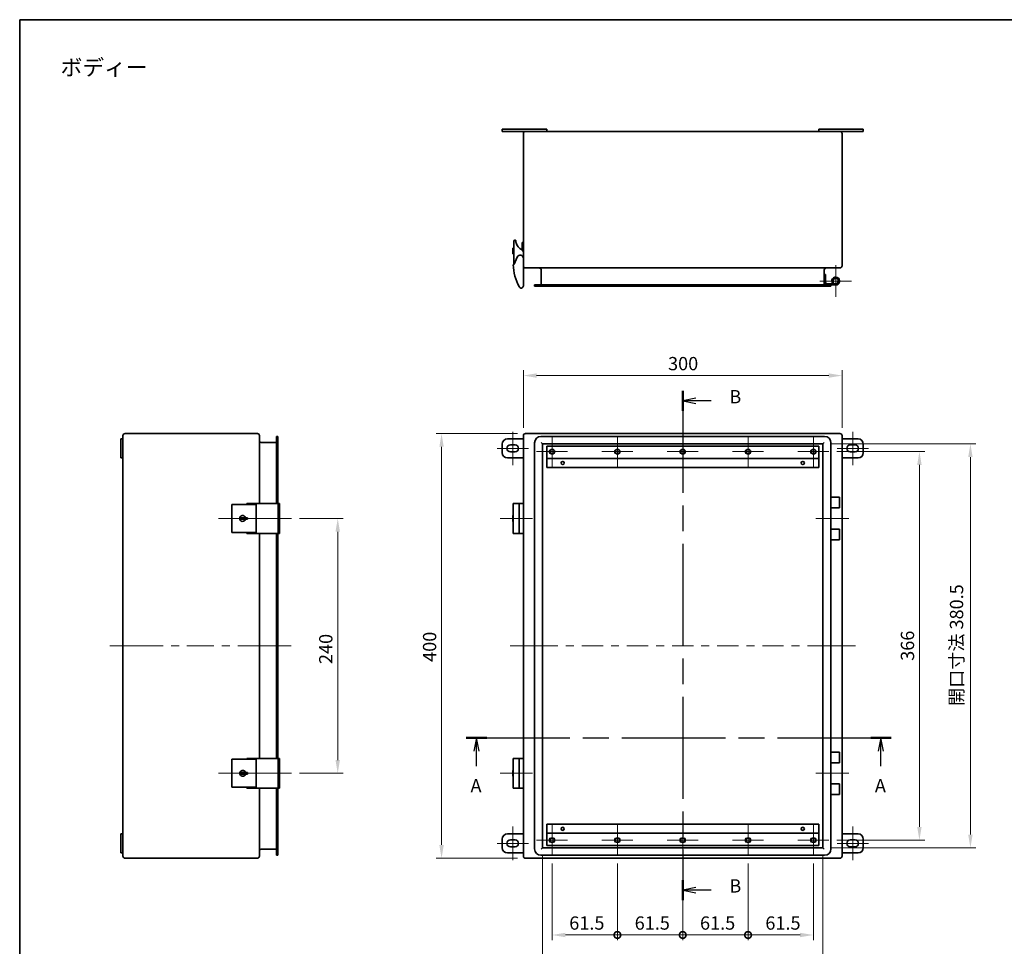
# Model space of a CAD drawing. Units: millimetres. Extents: x 72 to 6038, y 40 to 1445.
# Drawn here: x 4082 to 5009, y 572 to 1445 of the extents above; entities that cross this region are included whole.
import ezdxf
from ezdxf.enums import TextEntityAlignment as Align

# ---------------------------------------------------------------- set-up
doc = ezdxf.new("R2010")
doc.units = ezdxf.units.MM
doc.header["$LTSCALE"] = 5
doc.linetypes.add('CHAIN', pattern=[0.3543, 0.2362, -0.0295, 0.0591, -0.0295])
doc.layers.get('Defpoints').update_dxf_attribs({"lineweight": 25})
for name, color, linetype, lineweight in [('Border (ISO)', 7, 'Continuous', 35), ('Center Mark (ISO)', 131, 'Continuous', 18), ('Centerline (ISO)', 131, 'Continuous', 18), ('Dimension (ISO)', 7, 'Continuous', 18), ('Dimension (ISO) @ 1', 7, 'Continuous', 18), ('Section Line (ISO)', 7, 'CHAIN', 25), ('Symbol (ISO)', 7, 'Continuous', 18), ('Visible (ISO)', 7, 'Continuous', 35), ('Visible Narrow (ISO)', 7, 'Continuous', 25)]:
    doc.layers.add(name, color=color, linetype=linetype, lineweight=lineweight)
doc.styles.add('Note Text (TK)', font='txt')
doc.styles.add('文字スタイル40', font='txt')
doc.dimstyles.new('Default - Method 1b (TK)', dxfattribs={"dimscale": 5, "dimtxt": 2.5, "dimasz": 2.5, "dimexe": 1, "dimexo": 1.5, "dimgap": 1, "dimtad": 1, "dimtoh": 1, "dimrnd": 1e-08, "dimdsep": 46, "dimtxsty": 'Note Text (TK)', "dimcen": 0.09, "dimdle": 5, "dimclrd": 100, "dimclre": 100, "dimclrt": 7, "dimadec": 1, "dimazin": 1, "dimtfac": 1, "dimtmove": 0, "dimatfit": 3, "dimfxl": 1, "dimtolj": 1, "dimlwd": -1, "dimlwe": -1, "dimarcsym": 0})

# ---------------------------------------------------------------- blocks, each defined once
blk = doc.blocks.new('図面枠 tk図枠')
at = {"layer": 'Border (ISO)'}
for q in [(405.5, 289), (14.5, 8)]:
    blk.add_line((14.5, 289), q, dxfattribs=at)
blk = doc.blocks.new('2dTransSection4')
at = {"layer": 'Section Line (ISO)', "linetype": 'CHAIN', "ltscale": 16.528496}
blk.add_line((98.58, 153.71), (178.56, 153.71), dxfattribs=at)
at = {"layer": 'Section Line (ISO)', "linetype": 'Continuous', "lineweight": 50}
for p, q in [((98.58, 153.71), (102.43, 153.71)), ((174.71, 153.71), (178.56, 153.71))]:
    blk.add_line(p, q, dxfattribs=at)
at = {"layer": 'Section Line (ISO)', "linetype": 'Continuous'}
for p, q in [((100.51, 153.71), (100.01, 151.21)), ((100.51, 151.21), (100.51, 153.71)), ((101.01, 151.21), (100.51, 153.71)), ((176.63, 153.71), (176.13, 151.21)), ((176.63, 151.21), (176.63, 153.71)), ((177.13, 151.21), (176.63, 153.71)), ((100.51, 148.36), (100.51, 151.21)), ((176.63, 148.36), (176.63, 151.21))]:
    blk.add_line(p, q, dxfattribs=at)
at = {"layer": 'Section Line (ISO)', "insert": (99.37, 142.68), "char_height": 2.5, "attachment_point": 7, "style": 'Note Text (TK)'}
blk.add_mtext('A', dxfattribs=at)
at = {"layer": 'Section Line (ISO)', "insert": (175.5, 142.68), "char_height": 2.5, "attachment_point": 7, "line_spacing_factor": 1.875, "style": 'Note Text (TK)'}
blk.add_mtext('A', dxfattribs=at)
blk = doc.blocks.new('2dTransSection5')
at = {"layer": 'Section Line (ISO)', "linetype": 'CHAIN', "ltscale": 16.258236}
blk.add_line((139.32, 219.06), (139.32, 123.13), dxfattribs=at)
at = {"layer": 'Section Line (ISO)', "linetype": 'Continuous', "lineweight": 50}
for p, q in [((139.32, 219.06), (139.32, 215.3)), ((139.32, 126.89), (139.32, 123.13))]:
    blk.add_line(p, q, dxfattribs=at)
at = {"layer": 'Section Line (ISO)', "linetype": 'Continuous'}
for p, q in [((141.82, 217.68), (139.32, 217.18)), ((141.82, 217.18), (139.32, 217.18)), ((139.32, 217.18), (141.82, 216.68)), ((144.66, 217.18), (141.82, 217.18)), ((141.82, 125.51), (139.32, 125.01)), ((141.82, 125.01), (139.32, 125.01)), ((139.32, 125.01), (141.82, 124.51)), ((144.66, 125.01), (141.82, 125.01))]:
    blk.add_line(p, q, dxfattribs=at)
at = {"layer": 'Section Line (ISO)', "char_height": 2.5, "attachment_point": 7, "style": 'Note Text (TK)'}
for insert in [(148.1, 215.95), (148.1, 123.79)]:
    blk.add_mtext('B', dxfattribs=dict(at, insert=insert))
blk = doc.blocks.new('*D123')
at = {"layer": 'Defpoints', "color": 0}
for p in [(4856.62, 1109.8), (4556.62, 1053.2), (4856.62, 1053.2)]:
    blk.add_point(p, dxfattribs=at)
at = {"layer": 'Dimension (ISO)', "color": 100}
for p, q in [((4556.62, 1060.7), (4556.62, 1114.8)), ((4856.62, 1060.7), (4856.62, 1114.8)), ((4569.12, 1109.8), (4844.12, 1109.8))]:
    blk.add_line(p, q, dxfattribs=at)
for points in [[(4569.12, 1111.88), (4569.12, 1107.72), (4556.62, 1109.8)], [(4844.12, 1111.88), (4844.12, 1107.72), (4856.62, 1109.8)]]:
    blk.add_solid(points, dxfattribs=at)
at = {"layer": 'Dimension (ISO)', "color": 7, "insert": (4692.8, 1121.05), "char_height": 12.5, "attachment_point": 4, "style": 'Note Text (TK)'}
blk.add_mtext('\\A1;300', dxfattribs=at)
blk = doc.blocks.new('*D122')
at = {"layer": 'Defpoints', "color": 0}
for p in [(4338.37, 975.2), (4338.37, 735.2), (4381.87, 735.2)]:
    blk.add_point(p, dxfattribs=at)
at = {"layer": 'Dimension (ISO)', "color": 100}
for p, q in [((4345.87, 975.2), (4386.87, 975.2)), ((4381.87, 962.7), (4381.87, 747.7)), ((4345.87, 735.2), (4386.87, 735.2))]:
    blk.add_line(p, q, dxfattribs=at)
for points in [[(4379.78, 962.7), (4383.95, 962.7), (4381.87, 975.2)], [(4379.78, 747.7), (4383.95, 747.7), (4381.87, 735.2)]]:
    blk.add_solid(points, dxfattribs=at)
at = {"layer": 'Dimension (ISO)', "color": 7, "insert": (4370.62, 838.1), "char_height": 12.5, "attachment_point": 4, "rotation": 90, "style": 'Note Text (TK)'}
blk.add_mtext('\\A1;240', dxfattribs=at)
blk = doc.blocks.new('*D121')
at = {"layer": 'Defpoints', "color": 0}
for p in [(4479.6, 1055.2), (4558.62, 1055.2), (4558.62, 655.2)]:
    blk.add_point(p, dxfattribs=at)
at = {"layer": 'Dimension (ISO)', "color": 100}
for p, q in [((4551.12, 1055.2), (4474.6, 1055.2)), ((4479.6, 667.7), (4479.6, 1042.7)), ((4551.12, 655.2), (4474.6, 655.2))]:
    blk.add_line(p, q, dxfattribs=at)
for points in [[(4477.52, 1042.7), (4481.69, 1042.7), (4479.6, 1055.2)], [(4477.52, 667.7), (4481.69, 667.7), (4479.6, 655.2)]]:
    blk.add_solid(points, dxfattribs=at)
at = {"layer": 'Dimension (ISO)', "color": 7, "insert": (4468.35, 840.15), "char_height": 12.5, "attachment_point": 4, "rotation": 90, "style": 'Note Text (TK)'}
blk.add_mtext('\\A1;400', dxfattribs=at)
blk = doc.blocks.new('*D120')
at = {"layer": 'Defpoints', "color": 0}
for p in [(4844.18, 1038.2), (4844.18, 672.2), (4929.42, 672.2)]:
    blk.add_point(p, dxfattribs=at)
at = {"layer": 'Dimension (ISO)', "color": 100}
for p, q in [((4851.68, 1038.2), (4934.42, 1038.2)), ((4929.42, 1025.7), (4929.42, 684.7)), ((4851.68, 672.2), (4934.42, 672.2))]:
    blk.add_line(p, q, dxfattribs=at)
for points in [[(4927.34, 1025.7), (4931.5, 1025.7), (4929.42, 1038.2)], [(4927.34, 684.7), (4931.5, 684.7), (4929.42, 672.2)]]:
    blk.add_solid(points, dxfattribs=at)
at = {"layer": 'Dimension (ISO)', "color": 7, "insert": (4918.17, 841.15), "char_height": 12.5, "attachment_point": 4, "rotation": 90, "style": 'Note Text (TK)'}
blk.add_mtext('\\A1;366', dxfattribs=at)
blk = doc.blocks.new('_DotSmall')
at = {"color": 0, "linetype": 'ByBlock', "const_width": 0.5}
blk.add_lwpolyline([(-0.0625, 0, 1), (0.0625, 0, 1)], format="xyb", close=True, dxfattribs=at)
blk = doc.blocks.new('*D119')
at = {"layer": 'Defpoints', "color": 0}
for p in [(4583.62, 657.63), (4645.12, 657.63), (4645.12, 582.91)]:
    blk.add_point(p, dxfattribs=at)
at = {"layer": 'Dimension (ISO)', "color": 100}
for p, q in [((4583.62, 650.13), (4583.62, 577.91)), ((4645.12, 650.13), (4645.12, 577.91)), ((4596.12, 582.91), (4645.12, 582.91))]:
    blk.add_line(p, q, dxfattribs=at)
blk.add_solid([(4596.12, 584.99), (4596.12, 580.82), (4583.62, 582.91)], dxfattribs=at)
at = {"layer": 'Dimension (ISO)', "color": 100, "xscale": 12.5, "yscale": 12.5, "zscale": 12.5}
blk.add_blockref('_DotSmall', (4645.12, 582.91), dxfattribs=at)
at = {"layer": 'Dimension (ISO)', "color": 7, "insert": (4599.79, 594.16), "char_height": 12.5, "attachment_point": 4, "style": 'Note Text (TK)'}
blk.add_mtext('\\A1;61.5', dxfattribs=at)
blk = doc.blocks.new('*D118')
at = {"layer": 'Defpoints', "color": 0}
for p in [(4645.12, 657.63), (4706.62, 657.63), (4706.62, 582.91)]:
    blk.add_point(p, dxfattribs=at)
at = {"layer": 'Dimension (ISO)', "color": 100}
for p, q in [((4645.12, 650.13), (4645.12, 577.91)), ((4706.62, 650.13), (4706.62, 577.91)), ((4645.12, 582.91), (4706.62, 582.91))]:
    blk.add_line(p, q, dxfattribs=at)
at = {"layer": 'Dimension (ISO)', "color": 100, "xscale": 12.5, "yscale": 12.5, "zscale": 12.5, "rotation": 180}
blk.add_blockref('_DotSmall', (4645.12, 582.91), dxfattribs=at)
at = {"layer": 'Dimension (ISO)', "color": 100, "xscale": 12.5, "yscale": 12.5, "zscale": 12.5}
blk.add_blockref('_DotSmall', (4706.62, 582.91), dxfattribs=at)
at = {"layer": 'Dimension (ISO)', "color": 7, "insert": (4661.39, 594.16), "char_height": 12.5, "attachment_point": 4, "style": 'Note Text (TK)'}
blk.add_mtext('\\A1;61.5', dxfattribs=at)
blk = doc.blocks.new('*D117')
at = {"layer": 'Defpoints', "color": 0}
for p in [(4706.62, 657.63), (4768.12, 657.63), (4768.12, 582.91)]:
    blk.add_point(p, dxfattribs=at)
at = {"layer": 'Dimension (ISO)', "color": 100}
for p, q in [((4706.62, 650.13), (4706.62, 577.91)), ((4768.12, 650.13), (4768.12, 577.91)), ((4706.62, 582.91), (4768.12, 582.91))]:
    blk.add_line(p, q, dxfattribs=at)
at = {"layer": 'Dimension (ISO)', "color": 100, "xscale": 12.5, "yscale": 12.5, "zscale": 12.5, "rotation": 180}
blk.add_blockref('_DotSmall', (4706.62, 582.91), dxfattribs=at)
at = {"layer": 'Dimension (ISO)', "color": 100, "xscale": 12.5, "yscale": 12.5, "zscale": 12.5}
blk.add_blockref('_DotSmall', (4768.12, 582.91), dxfattribs=at)
at = {"layer": 'Dimension (ISO)', "color": 7, "insert": (4722.89, 594.16), "char_height": 12.5, "attachment_point": 4, "style": 'Note Text (TK)'}
blk.add_mtext('\\A1;61.5', dxfattribs=at)
blk = doc.blocks.new('*D116')
at = {"layer": 'Defpoints', "color": 0}
for p in [(4768.12, 657.63), (4829.62, 657.63), (4829.62, 582.91)]:
    blk.add_point(p, dxfattribs=at)
at = {"layer": 'Dimension (ISO)', "color": 100}
for p, q in [((4768.12, 650.13), (4768.12, 577.91)), ((4829.62, 650.13), (4829.62, 577.91)), ((4768.12, 582.91), (4817.12, 582.91))]:
    blk.add_line(p, q, dxfattribs=at)
blk.add_solid([(4817.12, 584.99), (4817.12, 580.82), (4829.62, 582.91)], dxfattribs=at)
at = {"layer": 'Dimension (ISO)', "color": 100, "xscale": 12.5, "yscale": 12.5, "zscale": 12.5, "rotation": 180}
blk.add_blockref('_DotSmall', (4768.12, 582.91), dxfattribs=at)
at = {"layer": 'Dimension (ISO)', "color": 7, "insert": (4784.39, 594.16), "char_height": 12.5, "attachment_point": 4, "style": 'Note Text (TK)'}
blk.add_mtext('\\A1;61.5', dxfattribs=at)
blk = doc.blocks.new('*D115')
at = {"layer": 'Defpoints', "color": 0}
for p in [(4574.62, 664.95), (4838.62, 664.95), (4838.62, 543.39)]:
    blk.add_point(p, dxfattribs=at)
at = {"layer": 'Dimension (ISO)', "color": 100}
for p, q in [((4574.62, 657.45), (4574.62, 538.39)), ((4838.62, 657.45), (4838.62, 538.39)), ((4587.12, 543.39), (4826.12, 543.39))]:
    blk.add_line(p, q, dxfattribs=at)
for points in [[(4587.12, 545.48), (4587.12, 541.31), (4574.62, 543.39)], [(4826.12, 545.48), (4826.12, 541.31), (4838.62, 543.39)]]:
    blk.add_solid(points, dxfattribs=at)
at = {"layer": 'Dimension (ISO)', "color": 7, "insert": (4656.85, 556.45), "char_height": 12.5, "attachment_point": 4, "style": 'Note Text (TK)'}
blk.add_mtext('\\A1;開口寸法 264', dxfattribs=at)
blk = doc.blocks.new('*D114')
at = {"layer": 'Defpoints', "color": 0}
for p in [(4838.62, 1045.45), (4838.62, 664.95), (4977.43, 664.95)]:
    blk.add_point(p, dxfattribs=at)
at = {"layer": 'Dimension (ISO)', "color": 100}
for p, q in [((4846.12, 1045.45), (4982.43, 1045.45)), ((4977.43, 1032.95), (4977.43, 677.45)), ((4846.12, 664.95), (4982.43, 664.95))]:
    blk.add_line(p, q, dxfattribs=at)
for points in [[(4975.34, 1032.95), (4979.51, 1032.95), (4977.43, 1045.45)], [(4975.34, 677.45), (4979.51, 677.45), (4977.43, 664.95)]]:
    blk.add_solid(points, dxfattribs=at)
at = {"layer": 'Dimension (ISO)', "color": 7, "insert": (4964.37, 798.61), "char_height": 12.5, "attachment_point": 4, "rotation": 90, "style": 'Note Text (TK)'}
blk.add_mtext('\\A1;開口寸法 380.5', dxfattribs=at)

msp = doc.modelspace()

# ---------------------------------------------------------------- linework, layer by layer
at = {"layer": 'Center Mark (ISO)', "linetype": 'Continuous'}
for p, q in [((4850.616, 1198.833), (4850.616, 1213.833)), ((4850.616, 1198.833), (4835.616, 1198.833)), ((4850.616, 1198.833), (4865.616, 1198.833)), ((4850.616, 1198.833), (4850.616, 1183.833)), ((4583.616, 1038.202), (4583.616, 1052.769)), ((4645.116, 1038.202), (4645.116, 1052.769)), ((4706.616, 1038.202), (4706.616, 1052.769)), ((4768.116, 1038.202), (4768.116, 1052.769)), ((4829.616, 1038.202), (4829.616, 1052.769)), ((4583.616, 1038.202), (4569.049, 1038.202)), ((4583.616, 1038.202), (4598.183, 1038.202)), ((4583.616, 1038.202), (4583.616, 1023.635)), ((4645.116, 1038.202), (4630.549, 1038.202)), ((4645.116, 1038.202), (4659.683, 1038.202)), ((4645.116, 1038.202), (4645.116, 1023.635)), ((4706.616, 1038.202), (4692.049, 1038.202)), ((4706.616, 1038.202), (4721.183, 1038.202)), ((4706.616, 1038.202), (4706.616, 1023.635)), ((4768.116, 1038.202), (4753.549, 1038.202)), ((4768.116, 1038.202), (4782.683, 1038.202)), ((4768.116, 1038.202), (4768.116, 1023.635)), ((4829.616, 1038.202), (4815.049, 1038.202)), ((4829.616, 1038.202), (4844.183, 1038.202)), ((4829.616, 1038.202), (4829.616, 1023.635)), ((4583.616, 672.202), (4583.616, 686.769)), ((4645.116, 672.202), (4645.116, 686.769)), ((4706.616, 672.202), (4706.616, 686.769)), ((4768.116, 672.202), (4768.116, 686.769)), ((4829.616, 672.202), (4829.616, 686.769)), ((4583.616, 672.202), (4569.049, 672.202)), ((4583.616, 672.202), (4598.183, 672.202)), ((4583.616, 672.202), (4583.616, 657.635)), ((4645.116, 672.202), (4630.549, 672.202)), ((4645.116, 672.202), (4659.683, 672.202)), ((4645.116, 672.202), (4645.116, 657.635)), ((4706.616, 672.202), (4692.049, 672.202)), ((4706.616, 672.202), (4721.183, 672.202)), ((4706.616, 672.202), (4706.616, 657.635)), ((4768.116, 672.202), (4753.549, 672.202)), ((4768.116, 672.202), (4782.683, 672.202)), ((4768.116, 672.202), (4768.116, 657.635)), ((4829.616, 672.202), (4815.049, 672.202)), ((4829.616, 672.202), (4844.183, 672.202)), ((4829.616, 672.202), (4829.616, 657.635))]:
    msp.add_line(p, q, dxfattribs=at)
at = {"layer": 'Centerline (ISO)', "linetype": 'Continuous'}
for p, q in [((4546.616, 1044.452), (4546.616, 1056.952)), ((4866.616, 1044.452), (4866.616, 1056.952)), ((4544.366, 1041.202), (4531.866, 1041.202)), ((4548.866, 1041.202), (4544.366, 1041.202)), ((4546.616, 1037.952), (4546.616, 1044.452)), ((4561.366, 1041.202), (4548.866, 1041.202)), ((4864.366, 1041.202), (4851.866, 1041.202)), ((4868.866, 1041.202), (4864.366, 1041.202)), ((4866.616, 1037.952), (4866.616, 1044.452)), ((4881.366, 1041.202), (4868.866, 1041.202)), ((4546.616, 1025.452), (4546.616, 1037.952)), ((4866.616, 1025.452), (4866.616, 1037.952)), ((4294.701, 975.202), (4313.373, 975.202)), ((4534.616, 975.202), (4547.116, 975.202)), ((4547.116, 975.202), (4552.732, 975.202)), ((4552.732, 975.202), (4565.232, 975.202)), ((4832.016, 975.202), (4844.516, 975.202)), ((4844.516, 975.202), (4850.616, 975.202)), ((4850.616, 975.202), (4863.116, 975.202)), ((4192.201, 855.202), (4217.468, 855.202)), ((4224.968, 855.202), (4232.468, 855.202)), ((4239.968, 855.202), (4265.235, 855.202)), ((4272.735, 855.202), (4280.235, 855.202)), ((4287.735, 855.202), (4313.001, 855.202)), ((4569.116, 855.202), (4589.116, 855.202)), ((4596.616, 855.202), (4604.116, 855.202)), ((4611.616, 855.202), (4631.616, 855.202)), ((4639.116, 855.202), (4646.616, 855.202)), ((4654.116, 855.202), (4674.116, 855.202)), ((4681.616, 855.202), (4689.116, 855.202)), ((4696.616, 855.202), (4716.616, 855.202)), ((4724.116, 855.202), (4731.616, 855.202)), ((4739.116, 855.202), (4759.116, 855.202)), ((4766.616, 855.202), (4774.116, 855.202)), ((4781.616, 855.202), (4801.616, 855.202)), ((4809.116, 855.202), (4816.616, 855.202)), ((4824.116, 855.202), (4844.116, 855.202)), ((4294.701, 735.202), (4313.373, 735.202)), ((4534.616, 735.202), (4547.116, 735.202)), ((4547.116, 735.202), (4552.732, 735.202)), ((4552.732, 735.202), (4565.232, 735.202)), ((4832.016, 735.202), (4844.516, 735.202)), ((4844.516, 735.202), (4850.616, 735.202)), ((4850.616, 735.202), (4863.116, 735.202)), ((4546.616, 672.452), (4546.616, 684.952)), ((4866.616, 672.452), (4866.616, 684.952)), ((4544.366, 669.202), (4531.866, 669.202)), ((4548.866, 669.202), (4544.366, 669.202)), ((4546.616, 665.952), (4546.616, 672.452)), ((4561.366, 669.202), (4548.866, 669.202)), ((4851.866, 669.202), (4864.366, 669.202)), ((4864.366, 669.202), (4868.866, 669.202)), ((4866.616, 665.952), (4866.616, 672.452)), ((4868.866, 669.202), (4881.366, 669.202)), ((4546.616, 653.452), (4546.616, 665.952)), ((4866.616, 653.452), (4866.616, 665.952))]:
    msp.add_line(p, q, dxfattribs=at)
at = {"layer": 'Centerline (ISO)'}
for p, q in [((4282.201, 975.202), (4269.701, 975.202)), ((4282.201, 975.202), (4294.701, 975.202)), ((4325.873, 975.202), (4313.373, 975.202)), ((4325.873, 975.202), (4338.373, 975.202)), ((4179.701, 855.202), (4167.201, 855.202)), ((4179.701, 855.202), (4192.201, 855.202)), ((4325.501, 855.202), (4313.001, 855.202)), ((4325.501, 855.202), (4338.001, 855.202)), ((4556.616, 855.202), (4544.116, 855.202)), ((4556.616, 855.202), (4569.116, 855.202)), ((4856.616, 855.202), (4844.116, 855.202)), ((4856.616, 855.202), (4869.116, 855.202)), ((4282.201, 735.202), (4269.701, 735.202)), ((4282.201, 735.202), (4294.701, 735.202)), ((4325.873, 735.202), (4313.373, 735.202)), ((4325.873, 735.202), (4338.373, 735.202))]:
    msp.add_line(p, q, dxfattribs=at)
at = {"layer": 'Visible (ISO)'}
for p, q in [((4536.616, 1341.733), (4536.616, 1339.733)), ((4536.616, 1341.733), (4541.616, 1341.733)), ((4536.616, 1339.733), (4541.616, 1339.733)), ((4573.616, 1341.733), (4541.616, 1341.733)), ((4558.616, 1339.733), (4541.616, 1339.733)), ((4556.616, 1337.733), (4556.616, 1213.233)), ((4854.616, 1339.733), (4558.616, 1339.733)), ((4573.616, 1341.733), (4578.616, 1341.733)), ((4578.616, 1341.733), (4578.616, 1339.733)), ((4834.616, 1341.733), (4839.616, 1341.733)), ((4834.616, 1341.733), (4834.616, 1339.733)), ((4871.616, 1341.733), (4839.616, 1341.733)), ((4871.616, 1339.733), (4854.616, 1339.733)), ((4856.616, 1213.233), (4856.616, 1337.733)), ((4871.616, 1341.733), (4876.616, 1341.733)), ((4871.616, 1339.733), (4876.616, 1339.733)), ((4876.616, 1341.733), (4876.616, 1339.733)), ((4547.616, 1236.233), (4547.616, 1214.367)), ((4549.116, 1237.233), (4548.616, 1237.233)), ((4549.616, 1235.534), (4549.616, 1236.733)), ((4556.616, 1235.233), (4555.516, 1235.233)), ((4555.516, 1233.233), (4555.516, 1235.233)), ((4555.516, 1233.233), (4555.516, 1228.019)), ((4546.616, 1229.783), (4546.616, 1224.387)), ((4547.616, 1229.783), (4546.616, 1229.783)), ((4546.616, 1224.387), (4547.616, 1224.387)), ((4550.859, 1221.417), (4548.035, 1214.839)), ((4556.616, 1194.233), (4556.616, 1213.233)), ((4556.616, 1211.233), (4556.716, 1211.233)), ((4556.716, 1212.233), (4556.716, 1212.609)), ((4556.716, 1212.233), (4556.716, 1211.233)), ((4558.616, 1211.233), (4854.616, 1211.233)), ((4573.416, 1209.233), (4573.416, 1195.133)), ((4839.816, 1209.233), (4839.816, 1195.133)), ((4839.816, 1205.133), (4841.016, 1205.133)), ((4841.016, 1205.133), (4841.016, 1197.633)), ((4842.316, 1196.333), (4850.616, 1196.333)), ((4848.758, 1197.16), (4847.866, 1196.357)), ((4567.116, 1195.133), (4573.116, 1195.133)), ((4567.116, 1195.133), (4567.116, 1193.933)), ((4573.116, 1193.933), (4567.116, 1193.933)), ((4573.116, 1195.133), (4840.116, 1195.133)), ((4840.116, 1193.933), (4573.116, 1193.933)), ((4840.116, 1195.133), (4846.116, 1195.133)), ((4846.116, 1193.933), (4840.116, 1193.933)), ((4846.116, 1193.933), (4846.116, 1195.133)), ((4850.616, 1195.133), (4846.116, 1195.133)), ((4177.701, 1045.202), (4177.701, 1050.202)), ((4177.701, 1050.202), (4179.701, 1050.202)), ((4179.701, 1053.202), (4179.701, 1050.202)), ((4179.701, 1045.202), (4179.701, 1050.202)), ((4306.201, 1055.202), (4181.701, 1055.202)), ((4308.201, 989.202), (4308.201, 1053.202)), ((4324.301, 1046.452), (4324.301, 1052.452)), ((4325.501, 1052.452), (4324.301, 1052.452)), ((4325.501, 1052.452), (4325.501, 1046.452)), ((4556.616, 1050.202), (4541.616, 1050.202)), ((4556.616, 1053.202), (4556.616, 989.202)), ((4854.616, 1055.202), (4558.616, 1055.202)), ((4840.116, 1052.452), (4573.116, 1052.452)), ((4856.616, 657.202), (4856.616, 1053.202)), ((4871.616, 1050.202), (4856.616, 1050.202)), ((4177.701, 1045.202), (4177.701, 1037.202)), ((4179.701, 1045.202), (4179.701, 1037.202)), ((4310.201, 1046.652), (4324.301, 1046.652)), ((4324.301, 989.202), (4324.301, 1046.452)), ((4325.501, 1046.452), (4325.501, 989.202)), ((4536.616, 1045.202), (4536.616, 1037.202)), ((4544.366, 1044.452), (4548.866, 1044.452)), ((4567.116, 1046.452), (4567.116, 663.952)), ((4573.416, 1046.652), (4574.616, 1045.452)), ((4574.616, 664.952), (4574.616, 1045.452)), ((4574.616, 1045.452), (4838.616, 1045.452)), ((4834.616, 1043.202), (4578.616, 1043.202)), ((4578.616, 1033.202), (4578.616, 1043.202)), ((4834.616, 1043.202), (4834.616, 1033.202)), ((4838.616, 1045.452), (4839.816, 1046.652)), ((4838.616, 1045.452), (4838.616, 664.952)), ((4846.116, 663.952), (4846.116, 1046.452)), ((4864.366, 1044.452), (4868.866, 1044.452)), ((4876.616, 1037.202), (4876.616, 1045.202)), ((4177.701, 1032.202), (4177.701, 1037.202)), ((4177.701, 1032.202), (4179.701, 1032.202)), ((4179.701, 1032.202), (4179.701, 1037.202)), ((4179.701, 1032.202), (4179.701, 678.202)), ((4541.616, 1032.202), (4556.616, 1032.202)), ((4548.866, 1037.952), (4544.366, 1037.952)), ((4578.616, 1033.202), (4578.616, 1031.702)), ((4578.616, 1031.702), (4834.616, 1031.702)), ((4578.616, 1023.202), (4578.616, 1031.702)), ((4834.616, 1031.702), (4834.616, 1033.202)), ((4834.616, 1031.702), (4834.616, 1023.202)), ((4856.616, 1032.202), (4871.616, 1032.202)), ((4868.866, 1037.952), (4864.366, 1037.952)), ((4578.616, 1023.202), (4834.616, 1023.202)), ((4850.616, 995.202), (4846.116, 995.202)), ((4850.616, 995.202), (4854.316, 995.202)), ((4854.316, 995.202), (4854.316, 985.202)), ((4283.201, 988.402), (4282.201, 988.402)), ((4282.201, 962.002), (4282.201, 988.402)), ((4283.201, 988.402), (4305.067, 988.402)), ((4298.018, 989.202), (4296.201, 989.202)), ((4296.201, 988.402), (4296.201, 989.202)), ((4298.018, 989.202), (4304.596, 989.202)), ((4304.596, 989.202), (4305.201, 989.202)), ((4305.067, 988.402), (4305.067, 962.002)), ((4305.201, 989.202), (4305.201, 961.202)), ((4325.873, 989.202), (4305.201, 989.202)), ((4327.201, 989.202), (4325.873, 989.202)), ((4325.873, 989.202), (4325.873, 961.202)), ((4327.201, 961.202), (4327.201, 989.202)), ((4547.116, 989.202), (4547.116, 961.202)), ((4552.732, 989.202), (4547.116, 989.202)), ((4556.616, 989.202), (4552.732, 989.202)), ((4552.732, 989.202), (4552.732, 961.202)), ((4556.616, 989.202), (4556.616, 961.202)), ((4556.716, 985.702), (4556.616, 985.702)), ((4556.716, 985.702), (4556.716, 984.702)), ((4556.716, 984.702), (4556.716, 965.702)), ((4846.116, 985.202), (4850.616, 985.202)), ((4854.316, 985.202), (4850.616, 985.202)), ((4290.751, 974.452), (4290.751, 975.952)), ((4290.751, 975.952), (4295.047, 975.952)), ((4295.047, 974.452), (4290.751, 974.452)), ((4295.047, 975.952), (4296.901, 975.952)), ((4296.901, 974.452), (4295.047, 974.452)), ((4296.901, 975.952), (4296.901, 974.452)), ((4546.616, 977.952), (4546.616, 975.952)), ((4547.116, 977.952), (4546.616, 977.952)), ((4546.616, 974.452), (4546.616, 975.952)), ((4546.616, 975.952), (4547.116, 975.952)), ((4547.116, 974.452), (4546.616, 974.452)), ((4546.616, 974.452), (4546.616, 972.452)), ((4547.116, 972.452), (4546.616, 972.452)), ((4556.616, 964.702), (4556.716, 964.702)), ((4556.716, 965.702), (4556.716, 964.702)), ((4850.616, 965.202), (4846.116, 965.202)), ((4850.616, 965.202), (4854.316, 965.202)), ((4854.316, 965.202), (4854.316, 955.202)), ((4282.201, 962.002), (4283.201, 962.002)), ((4305.067, 962.002), (4283.201, 962.002)), ((4296.201, 961.202), (4296.201, 962.002)), ((4296.201, 961.202), (4298.018, 961.202)), ((4304.596, 961.202), (4298.018, 961.202)), ((4305.201, 961.202), (4304.596, 961.202)), ((4305.201, 961.202), (4325.873, 961.202)), ((4308.201, 749.202), (4308.201, 961.202)), ((4324.301, 749.202), (4324.301, 961.202)), ((4325.501, 961.202), (4325.501, 749.202)), ((4325.873, 961.202), (4327.201, 961.202)), ((4547.116, 961.202), (4552.732, 961.202)), ((4552.732, 961.202), (4556.616, 961.202)), ((4556.616, 961.202), (4556.616, 749.202)), ((4850.616, 955.202), (4846.116, 955.202)), ((4850.616, 955.202), (4854.316, 955.202)), ((4850.616, 755.202), (4846.116, 755.202)), ((4850.616, 755.202), (4854.316, 755.202)), ((4854.316, 755.202), (4854.316, 745.202)), ((4283.201, 748.402), (4282.201, 748.402)), ((4282.201, 722.002), (4282.201, 748.402)), ((4283.201, 748.402), (4305.067, 748.402)), ((4298.018, 749.202), (4296.201, 749.202)), ((4296.201, 748.402), (4296.201, 749.202)), ((4298.018, 749.202), (4304.596, 749.202)), ((4304.596, 749.202), (4305.201, 749.202)), ((4305.067, 748.402), (4305.067, 722.002)), ((4305.201, 749.202), (4305.201, 721.202)), ((4325.873, 749.202), (4305.201, 749.202)), ((4327.201, 749.202), (4325.873, 749.202)), ((4325.873, 749.202), (4325.873, 721.202)), ((4327.201, 721.202), (4327.201, 749.202)), ((4547.116, 749.202), (4547.116, 721.202)), ((4552.732, 749.202), (4547.116, 749.202)), ((4556.616, 749.202), (4552.732, 749.202)), ((4552.732, 749.202), (4552.732, 721.202)), ((4556.616, 749.202), (4556.616, 721.202)), ((4556.716, 745.702), (4556.616, 745.702)), ((4556.716, 745.702), (4556.716, 744.702)), ((4556.716, 744.702), (4556.716, 725.702)), ((4846.116, 745.202), (4850.616, 745.202)), ((4854.316, 745.202), (4850.616, 745.202)), ((4290.751, 734.452), (4290.751, 735.952)), ((4290.751, 735.952), (4295.047, 735.952)), ((4295.047, 734.452), (4290.751, 734.452)), ((4295.047, 735.952), (4296.901, 735.952)), ((4296.901, 734.452), (4295.047, 734.452)), ((4296.901, 735.952), (4296.901, 734.452)), ((4546.616, 737.952), (4546.616, 735.952)), ((4547.116, 737.952), (4546.616, 737.952)), ((4546.616, 734.452), (4546.616, 735.952)), ((4546.616, 735.952), (4547.116, 735.952)), ((4547.116, 734.452), (4546.616, 734.452)), ((4546.616, 734.452), (4546.616, 732.452)), ((4547.116, 732.452), (4546.616, 732.452)), ((4556.616, 724.702), (4556.716, 724.702)), ((4556.716, 725.702), (4556.716, 724.702)), ((4850.616, 725.202), (4846.116, 725.202)), ((4850.616, 725.202), (4854.316, 725.202)), ((4854.316, 725.202), (4854.316, 715.202)), ((4282.201, 722.002), (4283.201, 722.002)), ((4305.067, 722.002), (4283.201, 722.002)), ((4296.201, 721.202), (4296.201, 722.002)), ((4296.201, 721.202), (4298.018, 721.202)), ((4304.596, 721.202), (4298.018, 721.202)), ((4305.201, 721.202), (4304.596, 721.202)), ((4305.201, 721.202), (4325.873, 721.202)), ((4308.201, 657.202), (4308.201, 721.202)), ((4324.301, 663.952), (4324.301, 721.202)), ((4325.501, 721.202), (4325.501, 663.952)), ((4325.873, 721.202), (4327.201, 721.202)), ((4547.116, 721.202), (4552.732, 721.202)), ((4552.732, 721.202), (4556.616, 721.202)), ((4556.616, 721.202), (4556.616, 657.202)), ((4850.616, 715.202), (4846.116, 715.202)), ((4850.616, 715.202), (4854.316, 715.202)), ((4578.616, 678.702), (4578.616, 687.202)), ((4834.616, 687.202), (4578.616, 687.202)), ((4834.616, 687.202), (4834.616, 678.702)), ((4177.701, 673.202), (4177.701, 678.202)), ((4177.701, 678.202), (4179.701, 678.202)), ((4179.701, 673.202), (4179.701, 678.202)), ((4556.616, 678.202), (4541.616, 678.202)), ((4578.616, 678.702), (4578.616, 677.202)), ((4834.616, 678.702), (4578.616, 678.702)), ((4578.616, 667.202), (4578.616, 677.202)), ((4834.616, 677.202), (4834.616, 678.702)), ((4834.616, 677.202), (4834.616, 667.202)), ((4871.616, 678.202), (4856.616, 678.202)), ((4177.701, 673.202), (4177.701, 665.202)), ((4179.701, 673.202), (4179.701, 665.202)), ((4536.616, 673.202), (4536.616, 665.202)), ((4544.366, 672.452), (4548.866, 672.452)), ((4864.366, 672.452), (4868.866, 672.452)), ((4876.616, 665.202), (4876.616, 673.202)), ((4177.701, 660.202), (4177.701, 665.202)), ((4177.701, 660.202), (4179.701, 660.202)), ((4179.701, 660.202), (4179.701, 665.202)), ((4179.701, 660.202), (4179.701, 657.202)), ((4310.201, 663.752), (4324.301, 663.752)), ((4324.301, 657.952), (4324.301, 663.952)), ((4325.501, 663.952), (4325.501, 657.952)), ((4541.616, 660.202), (4556.616, 660.202)), ((4548.866, 665.952), (4544.366, 665.952)), ((4574.616, 664.952), (4573.416, 663.752)), ((4838.616, 664.952), (4574.616, 664.952)), ((4578.616, 667.202), (4834.616, 667.202)), ((4838.616, 664.952), (4839.816, 663.752)), ((4856.616, 660.202), (4871.616, 660.202)), ((4868.866, 665.952), (4864.366, 665.952)), ((4181.701, 655.202), (4306.201, 655.202)), ((4324.301, 657.952), (4325.501, 657.952)), ((4558.616, 655.202), (4854.616, 655.202)), ((4573.116, 657.952), (4840.116, 657.952))]:
    msp.add_line(p, q, dxfattribs=at)
for centre, radius in [((4583.616, 1038.202), 2.067), ((4645.116, 1038.202), 2.067), ((4706.616, 1038.202), 2.067), ((4768.116, 1038.202), 2.067), ((4829.616, 1038.202), 2.067), ((4593.616, 1027.502), 1.5), ((4593.616, 1027.502), 1.475), ((4819.616, 1027.502), 1.5), ((4819.616, 1027.502), 1.475), ((4593.616, 682.902), 1.5), ((4593.616, 682.902), 1.475), ((4819.616, 682.902), 1.5), ((4819.616, 682.902), 1.475), ((4583.616, 672.202), 2.067), ((4645.116, 672.202), 2.067), ((4706.616, 672.202), 2.067), ((4768.116, 672.202), 2.067), ((4829.616, 672.202), 2.067)]:
    msp.add_circle(centre, radius, dxfattribs=at)
for centre, radius, start, end in [((4558.616, 1337.733), 2, 90, 180), ((4854.616, 1337.733), 2, 0, 90), ((4548.616, 1236.233), 1, 90, 180), ((4549.116, 1236.733), 0.5, 0, 90), ((4551.616, 1235.534), 2, 180.000011, 197.923022), ((4561.219, 1238.64), 12.093, 197.923044, 240.26548), ((4554.616, 1226.233), 2, 0, 72.38761), ((4547.116, 1215.233), 1, 270.000072, 336.762602), ((4592.58, 1215.486), 45.481, 181.578805, 208.820087), ((4553.616, 1220.233), 3, 0, 156.762612), ((4558.616, 1213.233), 2, 180, 270), ((4571.416, 1209.233), 2, 0, 90), ((4841.816, 1209.233), 2, 90, 180), ((4854.616, 1213.233), 2, 270, 0), ((4842.316, 1197.633), 2.5, 180, 270), ((4842.316, 1197.633), 1.3, 180, 270), ((4850.616, 1198.833), 3.7, 270, 222), ((4850.616, 1198.833), 2.5, 270, 222), ((4554.616, 1194.233), 2, 199.621958, 0), ((4181.701, 1053.202), 2, 90, 180), ((4306.201, 1053.202), 2, 0, 90), ((4310.201, 1048.652), 2, 180, 270), ((4541.616, 1045.202), 5, 90, 180), ((4558.616, 1053.202), 2, 90, 180), ((4573.116, 1046.452), 6, 90, 180), ((4840.116, 1046.452), 6, 0, 90), ((4854.616, 1053.202), 2, 0, 90), ((4871.616, 1045.202), 5, 0, 90), ((4544.366, 1041.202), 3.25, 90, 270), ((4548.866, 1041.202), 3.25, 270, 90), ((4864.366, 1041.202), 3.25, 90, 270), ((4868.866, 1041.202), 3.25, 270, 90), ((4541.616, 1037.202), 5, 180, 270), ((4871.616, 1037.202), 5, 270, 0), ((4292.401, 975.202), 2.75, 15.82662, 344.17338), ((4292.401, 735.202), 2.75, 15.82662, 344.17338), ((4541.616, 673.202), 5, 90, 180), ((4871.616, 673.202), 5, 0, 90), ((4544.366, 669.202), 3.25, 90, 270), ((4548.866, 669.202), 3.25, 270, 90), ((4864.366, 669.202), 3.25, 90, 270), ((4868.866, 669.202), 3.25, 270, 90), ((4310.201, 661.752), 2, 90, 180), ((4541.616, 665.202), 5, 180, 270), ((4573.116, 663.952), 6, 180, 270), ((4840.116, 663.952), 6, 270, 0), ((4871.616, 665.202), 5, 270, 0), ((4181.701, 657.202), 2, 180, 270), ((4306.201, 657.202), 2, 270, 0), ((4558.616, 657.202), 2, 180, 270), ((4854.616, 657.202), 2, 270, 0)]:
    msp.add_arc(centre, radius, start, end, dxfattribs=at)
at = {"layer": 'Visible Narrow (ISO)'}
for centre in [(4583.616, 1038.202), (4645.116, 1038.202), (4706.616, 1038.202), (4768.116, 1038.202), (4829.616, 1038.202), (4583.616, 672.202), (4645.116, 672.202), (4706.616, 672.202), (4768.116, 672.202), (4829.616, 672.202)]:
    msp.add_circle(centre, 2.5, dxfattribs=at)

# ---------------------------------------------------------------- block references
at = {"xscale": 5, "yscale": 5, "zscale": 5}
msp.add_blockref('図面枠 tk図枠', (4010, 0), dxfattribs=at)
at = {"layer": 'Section Line (ISO)', "xscale": 5, "yscale": 5, "zscale": 5}
for name in ['2dTransSection5', '2dTransSection4']:
    msp.add_blockref(name, (4010, 0), dxfattribs=at)

# ---------------------------------------------------------------- texts
at = {"layer": 'Symbol (ISO)', "color": 7, "style": '文字スタイル40'}
msp.add_text('ボディー', height=15, dxfattribs=at).set_placement((4121.016, 1400.032), align=Align.MIDDLE_LEFT)

# ---------------------------------------------------------------- dimensions: what is measured, and where the dimension line sits
at = {"layer": 'Dimension (ISO) @ 1', "color": 100}
for base, p1, p2, angle, override, picture, middle in [((4856.616, 1109.801), (4556.616, 1053.202), (4856.616, 1053.202), 180, {"dimscale": 1, "dimtxt": 12.5, "dimasz": 12.5, "dimexe": 5, "dimexo": 7.5, "dimgap": 5, "dimtoh": 0, "dimdec": 2, "dimcen": 0.45, "dimtp": 0, "dimtm": 0, "dimtdec": 2, "dimtix": 0, "dimtofl": 0, "dimtmove": 0, "dimatfit": 1}, '*D123', (4705.655, 1109.801)), ((4479.602, 1055.202), (4558.616, 655.202), (4558.616, 1055.202), 90, {"dimscale": 1, "dimtxt": 12.5, "dimasz": 12.5, "dimexe": 5, "dimexo": 7.5, "dimgap": 5, "dimtoh": 0, "dimdec": 2, "dimcen": 0.45, "dimtp": 0, "dimtm": 0, "dimtdec": 2, "dimtix": 0, "dimtofl": 0, "dimtmove": 0, "dimatfit": 1}, '*D121', (4479.602, 853.143)), ((4929.42, 672.202), (4844.183, 1038.202), (4844.183, 672.202), 90, {"dimscale": 1, "dimtxt": 12.5, "dimasz": 12.5, "dimexe": 5, "dimexo": 7.5, "dimgap": 5, "dimtoh": 0, "dimdec": 2, "dimcen": 0.45, "dimtp": 0, "dimtm": 0, "dimtdec": 2, "dimtix": 0, "dimtofl": 0, "dimtmove": 0, "dimatfit": 1}, '*D120', (4929.42, 853.832)), ((4381.868, 735.202), (4338.373, 975.202), (4338.373, 735.202), 90, {"dimscale": 1, "dimtxt": 12.5, "dimasz": 12.5, "dimexe": 5, "dimexo": 7.5, "dimgap": 5, "dimtoh": 0, "dimdec": 2, "dimcen": 0.45, "dimtp": 0, "dimtm": 0, "dimtdec": 2, "dimtix": 0, "dimtofl": 0, "dimtmove": 0, "dimatfit": 1}, '*D122', (4381.868, 850.957)), ((4645.116, 582.908), (4583.616, 657.635), (4645.116, 657.635), 180, {"dimscale": 1, "dimtxt": 12.5, "dimasz": 12.5, "dimexe": 5, "dimexo": 7.5, "dimgap": 5, "dimtoh": 0, "dimdec": 2, "dimblk2": 'DotSmall', "dimsah": 1, "dimcen": 0.45, "dimdle": 0, "dimtp": 0, "dimtm": 0, "dimtdec": 2, "dimtix": 0, "dimtofl": 0, "dimtmove": 0, "dimatfit": 1}, '*D119', (4614.316, 582.908)), ((4706.616, 582.908), (4645.116, 657.635), (4706.616, 657.635), 180, {"dimscale": 1, "dimtxt": 12.5, "dimasz": 12.5, "dimexe": 5, "dimexo": 7.5, "dimgap": 5, "dimtoh": 0, "dimdec": 2, "dimblk1": 'DotSmall', "dimblk2": 'DotSmall', "dimsah": 1, "dimcen": 0.45, "dimdle": 0, "dimtp": 0, "dimtm": 0, "dimtdec": 2, "dimtix": 0, "dimtofl": 0, "dimtmove": 0, "dimatfit": 1}, '*D118', (4675.916, 582.908)), ((4768.116, 582.908), (4706.616, 657.635), (4768.116, 657.635), 180, {"dimscale": 1, "dimtxt": 12.5, "dimasz": 12.5, "dimexe": 5, "dimexo": 7.5, "dimgap": 5, "dimtoh": 0, "dimdec": 2, "dimblk1": 'DotSmall', "dimblk2": 'DotSmall', "dimsah": 1, "dimcen": 0.45, "dimdle": 0, "dimtp": 0, "dimtm": 0, "dimtdec": 2, "dimtix": 0, "dimtofl": 0, "dimtmove": 0, "dimatfit": 1}, '*D117', (4737.416, 582.908)), ((4829.616, 582.908), (4768.116, 657.635), (4829.616, 657.635), 180, {"dimscale": 1, "dimtxt": 12.5, "dimasz": 12.5, "dimexe": 5, "dimexo": 7.5, "dimgap": 5, "dimtoh": 0, "dimdec": 2, "dimblk1": 'DotSmall', "dimsah": 1, "dimcen": 0.45, "dimdle": 0, "dimtp": 0, "dimtm": 0, "dimtdec": 2, "dimtix": 0, "dimtofl": 0, "dimtmove": 0, "dimatfit": 1}, '*D116', (4798.916, 582.908))]:
    dim = msp.add_linear_dim(base=base, p1=p1, p2=p2, angle=angle, dimstyle='Default - Method 1b (TK)', override=override, dxfattribs=at)
    dim.commit()
    dim.dimension.update_dxf_attribs({"geometry": picture, "text_midpoint": middle, "dimtype": 128})
for base, p1, angle, picture, middle in [((4977.427, 664.952), (4838.616, 1045.452), 90, '*D114', (4977.427, 856.461)), ((4838.616, 543.393), (4574.616, 664.952), 180, '*D115', (4708.488, 543.393))]:
    dim = msp.add_linear_dim(base=base, p1=p1, p2=(4838.616, 664.952), angle=angle, text='開口寸法 <>', dimstyle='Default - Method 1b (TK)', override={"dimscale": 1, "dimtxt": 12.5, "dimasz": 12.5, "dimexe": 5, "dimexo": 7.5, "dimgap": 5, "dimtoh": 0, "dimdec": 2, "dimcen": 0.45, "dimtp": 0, "dimtm": 0, "dimtdec": 2, "dimtix": 0, "dimtofl": 0, "dimtmove": 0, "dimatfit": 1}, dxfattribs=at)
    dim.commit()
    dim.dimension.update_dxf_attribs({"geometry": picture, "text_midpoint": middle, "dimtype": 128})

doc.saveas('drawing.dxf')
